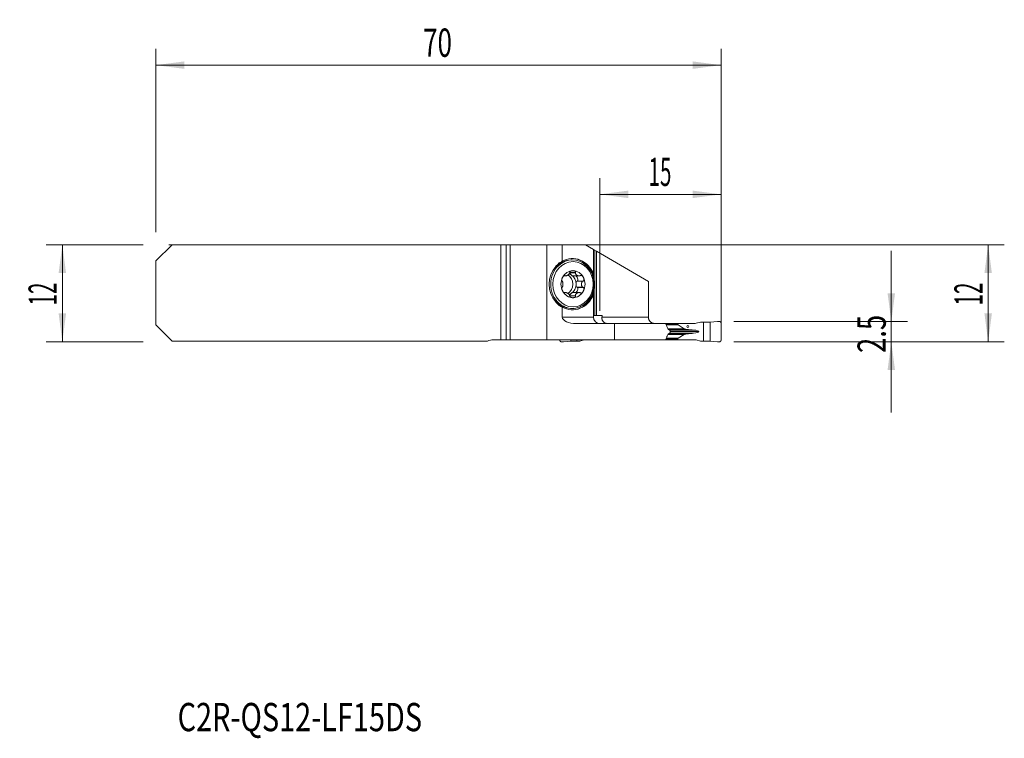
# Model space of a CAD drawing. Units: millimetres. Extents: x -60 to 62, y -55 to 34.
import ezdxf

# ---------------------------------------------------------------- set-up
doc = ezdxf.new("R2010")
doc.units = ezdxf.units.MM
for name, color, linetype in [('1', 4, 'Continuous'), ('2', 7, 'Continuous'), ('SK1', 4, 'Continuous'), ('SK2', 7, 'Continuous'), ('SK6', 5, 'Continuous')]:
    doc.layers.add(name, color=color, linetype=linetype)
doc.styles.add('iso_b_vert', font='simplex.shx')
doc.dimstyles.get("Standard").update_dxf_attribs({"dimtxt": 0.18, "dimasz": 0.18, "dimexe": 0.18, "dimexo": 0.0625, "dimgap": 0.09, "dimtad": 1, "dimzin": 0, "dimdsep": 52, "dimtxsty": 'Standard', "dimcen": 0.09, "dimadec": 0, "dimazin": 0, "dimtfac": 1, "dimtdec": 4, "dimtofl": 0, "dimtmove": 0, "dimatfit": 3, "dimfxl": 1, "dimtolj": 1, "dimtzin": 0, "dimarcsym": 0})

# ---------------------------------------------------------------- blocks, each defined once
blk = doc.blocks.new('_U0')
at = {"layer": '2', "lineweight": 13}
for p, q in [((-41.8125, 5.9625), (61.693148, 5.9625)), ((59.693148, -6.0375), (59.693148, 5.9625)), ((28.1875, -6.0375), (61.693148, -6.0375))]:
    blk.add_line(p, q, dxfattribs=at)
at = {"layer": '2', "lineweight": 18}
for points in [[(59.693148, 5.9625), (60.153931, 2.462502), (59.232364, 2.462498)], [(59.693148, -6.0375), (59.232364, -2.537502), (60.153931, -2.537498)]]:
    blk.add_solid(points, dxfattribs=at)
at = {"layer": '2', "lineweight": 18, "insert": (59.003514, -1.533033), "char_height": 3.5, "attachment_point": 7, "rotation": 90, "line_spacing_factor": 1.084337, "style": 'iso_b_vert'}
blk.add_mtext('\\W0.5321;12', dxfattribs=at)
blk = doc.blocks.new('_U1')
at = {"layer": '2', "lineweight": 13}
for p, q in [((47.693148, 5.2125), (47.693148, -14.7875)), ((28.1875, -3.5375), (49.693148, -3.5375)), ((28.1875, -6.0375), (49.693148, -6.0375))]:
    blk.add_line(p, q, dxfattribs=at)
at = {"layer": '2', "lineweight": 18}
for points in [[(47.693148, -3.5375), (47.232364, -0.037502), (48.153931, -0.037498)], [(47.693148, -6.0375), (48.153931, -9.537498), (47.232364, -9.537502)]]:
    blk.add_solid(points, dxfattribs=at)
at = {"layer": '2', "lineweight": 18, "insert": (47.003514, -7.429466), "char_height": 3.5, "attachment_point": 7, "rotation": 90, "line_spacing_factor": 1.084337, "style": 'iso_b_vert'}
blk.add_mtext('\\W0.7121;2.5', dxfattribs=at)
blk = doc.blocks.new('_U2')
at = {"layer": 'SK2', "lineweight": 13}
for p, q in [((-44.9875, 5.9625), (-57, 5.9625)), ((-55, 5.9625), (-55, -6.0375)), ((-44.9875, -6.0375), (-57, -6.0375))]:
    blk.add_line(p, q, dxfattribs=at)
at = {"layer": 'SK2', "lineweight": 18}
for points in [[(-55, 5.9625), (-54.539216, 2.462502), (-55.460784, 2.462498)], [(-55, -6.0375), (-55.460784, -2.537502), (-54.539216, -2.537498)]]:
    blk.add_solid(points, dxfattribs=at)
at = {"layer": 'SK2', "lineweight": 18, "insert": (-55.689634, -1.533033), "char_height": 3.5, "attachment_point": 7, "rotation": 90, "line_spacing_factor": 1.084337, "style": 'iso_b_vert'}
blk.add_mtext('\\W0.5321;12', dxfattribs=at)
blk = doc.blocks.new('_U3')
at = {"layer": '2', "lineweight": 13}
for p, q in [((11.6, -2.2), (11.6, 14.2125)), ((26.6, -4.45), (26.6, 14.2125)), ((11.6, 12.2125), (26.6, 12.2125))]:
    blk.add_line(p, q, dxfattribs=at)
at = {"layer": '2', "lineweight": 18}
for points in [[(11.6, 12.2125), (15.099998, 12.673284), (15.100002, 11.751716)], [(26.6, 12.2125), (23.100002, 11.751716), (23.099998, 12.673284)]]:
    blk.add_solid(points, dxfattribs=at)
at = {"layer": '2', "lineweight": 18, "insert": (17.632467, 13.245134), "char_height": 3.5, "attachment_point": 7, "line_spacing_factor": 1.084337, "style": 'iso_b_vert'}
blk.add_mtext('\\W0.5321;15', dxfattribs=at)
blk = doc.blocks.new('_U4')
at = {"layer": 'SK2', "lineweight": 13}
for p, q in [((-43.4, 7.55), (-43.4, 30.2125)), ((26.6, -4.45), (26.6, 30.2125)), ((-43.4, 28.2125), (26.6, 28.2125))]:
    blk.add_line(p, q, dxfattribs=at)
at = {"layer": 'SK2', "lineweight": 18}
for points in [[(-43.4, 28.2125), (-39.900002, 28.673284), (-39.899998, 27.751716)], [(26.6, 28.2125), (23.100002, 27.751716), (23.099998, 28.673284)]]:
    blk.add_solid(points, dxfattribs=at)
at = {"layer": 'SK2', "lineweight": 18, "insert": (-10.304966, 29.245134), "char_height": 3.5, "attachment_point": 7, "line_spacing_factor": 1.084337, "style": 'iso_b_vert'}
blk.add_mtext('\\W0.6740;70', dxfattribs=at)

msp = doc.modelspace()

# ---------------------------------------------------------------- linework, layer by layer
at = {"layer": '1', "lineweight": 18}
for p, q in [((0, -5.787), (0, 5.963)), ((0.469, 5.963), (0, 5.963)), ((5, 5.963), (0.469, 5.963)), ((6.931, 5.963), (5, 5.963)), ((5, 5.963), (5, -5.787)), ((6.931, 5.963), (9.8, 5.963)), ((6.931, 5.963), (6.931, 3.923)), ((9.8, 5.963), (10.8, 5.382)), ((10.8, 5.382), (10.986, 5.274)), ((10.8, 2.35), (10.8, 5.382)), ((10.986, 5.274), (11.173, 5.166)), ((10.986, -2.788), (10.986, 5.274)), ((11.173, 5.166), (17.606, 1.432)), ((11.173, 5.166), (11.173, -2.788)), ((8.171, 4.088), (7.989, 4.088)), ((8.559, 2.533), (7.87, 2.533)), ((7.101, 2.114), (7.351, 2.114)), ((7.271, 2.145), (7.137, 2.145)), ((8.327, 2.114), (9.024, 2.114)), ((8.763, 1.465), (8.778, 1.476)), ((9.503, 1.476), (8.778, 1.476)), ((10.8, 2.35), (10.8, 2.127)), ((17.606, -2.988), (17.606, 1.432)), ((7.35, 0.061), (7.101, 0.061)), ((7.271, 0.03), (7.136, 0.03)), ((9.024, 0.061), (8.327, 0.061)), ((8.778, 0.699), (8.763, 0.71)), ((9.503, 0.699), (8.778, 0.699)), ((10.8, 0.048), (10.8, -0.175)), ((8.559, -0.358), (7.87, -0.358)), ((10.8, -2.988), (10.8, -0.175)), ((6.931, -1.748), (6.931, -2.988)), ((7.989, -1.913), (8.171, -1.913)), ((10.8, -2.788), (10.986, -2.788)), ((10.986, -2.788), (11.173, -2.788)), ((11.173, -2.788), (11.871, -2.788)), ((24.047, -3.625), (23.512, -3.757)), ((24.428, -3.605), (24.087, -3.62)), ((25.235, -3.599), (24.428, -3.605)), ((24.428, -5.97), (24.428, -3.605)), ((26.156, -3.542), (25.235, -3.599)), ((25.235, -5.976), (25.235, -3.599)), ((13.413, -3.788), (8.694, -3.788)), ((19.713, -3.788), (13.413, -3.788)), ((13.413, -5.787), (13.413, -3.788)), ((19.713, -3.788), (19.8, -3.954)), ((21.249, -3.788), (19.713, -3.788)), ((20.312, -4.739), (20.312, -4.836)), ((21.249, -3.788), (23.262, -3.788)), ((21.249, -3.788), (21.249, -3.912)), ((21.289, -3.962), (22.049, -4.42)), ((23.154, -4.587), (23.199, -4.59)), ((26.6, -5.84), (26.6, -3.735)), ((0, -5.787), (0.469, -5.787)), ((5, -5.787), (0.469, -5.787)), ((13.413, -5.787), (5, -5.787)), ((6.627, -5.84), (6.627, -5.787)), ((7.992, -5.976), (7.071, -6.033)), ((7.992, -5.976), (7.992, -5.787)), ((8.75, -5.97), (7.992, -5.976)), ((8.75, -5.97), (8.75, -5.787)), ((9.083, -5.955), (8.75, -5.97)), ((9.646, -5.818), (9.122, -5.95)), ((19.713, -5.787), (13.413, -5.787)), ((19.8, -5.621), (19.713, -5.787)), ((19.713, -5.787), (21.249, -5.787)), ((21.249, -5.663), (21.249, -5.787)), ((23.262, -5.787), (21.249, -5.787)), ((22.049, -5.155), (21.289, -5.613)), ((23.199, -4.985), (23.154, -4.988)), ((23.512, -5.818), (24.047, -5.95)), ((24.087, -5.955), (24.428, -5.97)), ((24.428, -5.97), (25.235, -5.976)), ((25.235, -5.976), (26.156, -6.033))]:
    msp.add_line(p, q, dxfattribs=at)
at = {"layer": '1', "lineweight": 13}
for p, q in [((0.469, 5.963), (0.469, -5.787)), ((8.554, 2.513), (7.865, 2.513)), ((7.282, 2.136), (7.125, 2.136)), ((9.482, 1.465), (8.763, 1.465)), ((7.282, 0.039), (7.124, 0.039)), ((9.482, 0.71), (8.763, 0.71)), ((8.554, -0.338), (7.865, -0.338)), ((6.931, -2.988), (10.8, -2.988)), ((11.845, -2.988), (17.606, -2.988)), ((19.778, -3.912), (21.249, -3.912)), ((21.289, -3.962), (19.804, -3.962)), ((20.004, -4.42), (22.049, -4.42)), ((20.055, -4.536), (22.561, -4.536)), ((20.184, -4.587), (23.154, -4.587)), ((20.193, -4.59), (23.199, -4.59)), ((23.856, -4.787), (20.312, -4.787)), ((21.249, -5.663), (19.778, -5.663)), ((19.804, -5.613), (21.289, -5.613)), ((20.004, -5.155), (22.049, -5.155)), ((20.055, -5.039), (22.561, -5.039)), ((20.184, -4.988), (23.154, -4.988)), ((23.199, -4.985), (20.193, -4.985))]:
    msp.add_line(p, q, dxfattribs=at)
at = {"layer": '1', "lineweight": 18}
msp.add_arc((11.6, -2.988), 0.8, 180, 270, dxfattribs=at)
for centre, major_axis, ratio, start_param, end_param in [((7.989, 1.087), (0, -3), 0.891007, 3.1415926, -1.5707965), ((9.87, 1.087), (4.538, 0), 0.851581, 2.3891137, 2.6406533), ((8.171, 1.087), (0, -3), 0.891007, 2.4625179, -2.462125), ((8.535, 1.087), (-3.563, 0), 0.891007, -1.1041165, -0.9824234), ((8.204, 1.087), (0, -3.175), 0.891007, 1.979592, -2.6749128), ((8.127, 1.087), (0, 3.175), 0.891007, -1.2372337, -0.0136494), ((8.262, 1.087), (0, -1.676), 0.891007, 3.1415927, -2.0943951), ((8.151, 2.372), (0.297, -0.208), 0.514259, -2.7823977, -1.5005342), ((8.262, 1.087), (0, -1.676), 0.891007, 2.0943951, 3.1415927), ((8.262, 1.087), (0, -1.676), 0.891007, -2.0943951, -1.0471976), ((7.104, 1.087), (0, 1.29), 0.891007, -2.6709425, -0.4629918), ((7.49, 1.087), (0, 1.29), 0.891007, -0.5235988, -0.2217111), ((7.49, 1.087), (0, 1.29), 0.891007, -1.5707963, -0.5235988), ((8.151, 2.372), (0.297, -0.208), 0.514259, -1.5005342, -0.5795357), ((8.812, 1.087), (0, 0.394), 0.436347, 0.2889329, 1.5707963), ((8.635, 1.829), (0.167, -0.346), 0.458817, -0.1375519, 2.2843605), ((8.262, 1.087), (0, -1.676), 0.891007, 1.0471976, 2.0943951), ((7.989, 1.087), (0, -3), 0.891007, -1.5707962, 0), ((8.262, 1.087), (0, -1.676), 0.891007, -1.0471976, 0), ((7.49, 1.087), (0, -1.29), 0.891007, 0.5235988, 1.5707963), ((8.151, -0.197), (0.297, 0.208), 0.514259, 0.6220581, 1.5005342), ((8.127, 1.087), (0, 3.175), 0.891007, -3.1279433, -1.904359), ((8.262, 1.087), (0, -1.676), 0.891007, 0, 1.0471976), ((8.812, 1.087), (0, 0.394), 0.436347, 1.5707963, 2.8526598), ((8.635, 0.346), (0.167, 0.346), 0.458817, -2.2843605, 0.1375519), ((9.87, 1.087), (4.538, 0), 0.851581, -2.6406533, -2.3891137), ((8.204, 1.087), (0, -3.175), 0.891007, -0.4666799, 1.1620007), ((7.49, 1.087), (0, -1.29), 0.891007, 0.2217111, 0.5235988), ((8.151, -0.197), (0.297, 0.208), 0.514259, 1.5005342, 2.7823977), ((8.171, 1.087), (0, -3), 0.891007, -0.6777003, 0), ((8.535, 1.087), (-3.563, 0), 0.891007, 0.9824234, 1.1041165), ((8.171, 1.087), (0, -3), 0.891007, 0, 0.6723008), ((8.694, -2.988), (1.762, 0), 0.45399, 3.1415927, -1.5707963), ((26.598, -16.931), (0.942, 45.24), 0.348585, 1.2601065, 1.264757), ((21.962, -3.912), (0.713, 0), 0.210503, 3.1415927, -2.8056168), ((22.946, -4.354), (0.95, 0), 0.210503, -2.8056168, -1.9871783), ((26.404, -2.707), (9.501, 0), 0.210503, -1.9871783, -1.9198622), ((22.858, -4.787), (0.998, 0), 0.210503, 0, 1.2217305), ((22.858, -4.787), (0.998, 0), 0.210503, -1.2217305, 0), ((23.262, -2.988), (0.919, 0), 0.87078, -1.5707963, -1.2951526), ((9.891, -6.588), (0.898, 0), 0.890398, 1.5707963, 1.8464401), ((21.962, -5.663), (0.713, 0), 0.210503, 2.8056168, 3.1415927), ((22.946, -5.221), (0.95, 0), 0.210503, 1.9871783, 2.8056168), ((26.404, -6.868), (9.501, 0), 0.210503, 1.9198622, 1.9871783), ((23.262, -6.588), (0.919, 0), 0.87078, 1.2951526, 1.5707963)]:
    msp.add_ellipse(centre, major_axis=major_axis, ratio=ratio, start_param=start_param, end_param=end_param, dxfattribs=at)
at = {"layer": '1', "lineweight": 13}
msp.add_ellipse((8.262, 1.087), major_axis=(0, 2.8), ratio=0.891007, dxfattribs=at)
for start_param, end_param in [(-2.462125, -1.5707962), (-1.5707962, -0.6777003)]:
    msp.add_ellipse((8.171, 1.087), major_axis=(0, -3), ratio=0.891007, start_param=start_param, end_param=end_param, dxfattribs=at)
at = {"layer": '1', "lineweight": 18}
msp.add_ellipse((22.475, -4.138), major_axis=(0, 0.128), ratio=0.987688, dxfattribs=at)
for points, knots in [([(7.865, 2.513), (7.86, 2.497), (7.854, 2.482), (7.842, 2.458), (7.837, 2.451), (7.828, 2.435), (7.823, 2.428), (7.808, 2.406), (7.797, 2.391), (7.773, 2.364), (7.761, 2.35), (7.736, 2.324), (7.722, 2.312), (7.696, 2.288), (7.682, 2.276), (7.655, 2.254), (7.641, 2.244), (7.613, 2.223), (7.599, 2.214), (7.571, 2.196), (7.557, 2.187), (7.529, 2.171), (7.515, 2.164), (7.474, 2.144), (7.447, 2.133), (7.414, 2.123), (7.408, 2.122), (7.395, 2.119), (7.388, 2.117), (7.369, 2.114), (7.357, 2.113), (7.339, 2.114), (7.333, 2.114), (7.322, 2.116), (7.316, 2.118), (7.3, 2.123), (7.29, 2.128), (7.282, 2.136)], [0, 0, 0, 0, 0.0625, 0.0625, 0.09375, 0.09375, 0.125, 0.125, 0.1875, 0.1875, 0.25, 0.25, 0.3125, 0.3125, 0.375, 0.375, 0.4375, 0.4375, 0.5, 0.5, 0.5625, 0.5625, 0.625, 0.625, 0.75, 0.75, 0.78125, 0.78125, 0.8125, 0.8125, 0.875, 0.875, 0.90625, 0.90625, 0.9375, 0.9375, 1, 1, 1, 1]), ([(8.262, 2.764), (8.242, 2.764), (8.222, 2.763), (8.182, 2.759), (8.162, 2.757), (8.122, 2.749), (8.102, 2.744), (8.063, 2.732), (8.043, 2.725), (8.014, 2.712), (8.004, 2.707), (7.985, 2.697), (7.976, 2.692), (7.958, 2.68), (7.949, 2.673), (7.932, 2.659), (7.924, 2.652), (7.909, 2.636), (7.902, 2.627), (7.892, 2.614), (7.889, 2.609), (7.884, 2.6), (7.882, 2.595), (7.876, 2.58), (7.873, 2.571), (7.87, 2.552), (7.869, 2.542), (7.87, 2.533)], [0, 0, 0, 0, 0.125, 0.125, 0.25, 0.25, 0.375, 0.375, 0.5, 0.5, 0.5625, 0.5625, 0.625, 0.625, 0.6875, 0.6875, 0.75, 0.75, 0.8125, 0.8125, 0.84375, 0.84375, 0.875, 0.875, 0.9375, 0.9375, 1, 1, 1, 1]), ([(8.262, 2.764), (8.301, 2.764), (8.34, 2.76), (8.397, 2.749), (8.415, 2.744), (8.451, 2.732), (8.469, 2.725), (8.494, 2.712), (8.502, 2.707), (8.517, 2.697), (8.525, 2.692), (8.539, 2.68), (8.545, 2.673), (8.557, 2.66), (8.562, 2.652), (8.568, 2.64), (8.57, 2.636), (8.574, 2.627), (8.577, 2.619), (8.578, 2.609), (8.579, 2.6), (8.579, 2.595), (8.578, 2.581), (8.576, 2.571), (8.57, 2.552), (8.565, 2.542), (8.559, 2.533)], [0, 0, 0, 0, 0.25, 0.25, 0.375, 0.375, 0.5, 0.5, 0.5625, 0.5625, 0.625, 0.625, 0.6875, 0.6875, 0.75, 0.75, 0.78125, 0.78125, 0.8125, 0.84375, 0.84375, 0.875, 0.875, 0.9375, 0.9375, 1, 1, 1, 1]), ([(9.137, 2.136), (9.129, 2.132), (9.121, 2.128), (9.103, 2.123), (9.094, 2.121), (9.068, 2.116), (9.05, 2.114), (9.022, 2.114), (9.013, 2.114), (8.995, 2.115), (8.986, 2.115), (8.96, 2.118), (8.942, 2.121), (8.908, 2.129), (8.89, 2.134), (8.857, 2.144), (8.841, 2.151), (8.794, 2.171), (8.764, 2.186), (8.708, 2.223), (8.682, 2.243), (8.647, 2.276), (8.636, 2.288), (8.616, 2.312), (8.606, 2.324), (8.589, 2.35), (8.581, 2.364), (8.568, 2.391), (8.563, 2.406), (8.556, 2.428), (8.555, 2.435), (8.552, 2.451), (8.551, 2.458), (8.55, 2.482), (8.551, 2.497), (8.554, 2.513)], [0, 0, 0, 0, 0.03125, 0.03125, 0.0625, 0.0625, 0.125, 0.125, 0.15625, 0.15625, 0.1875, 0.1875, 0.25, 0.25, 0.3125, 0.3125, 0.375, 0.375, 0.5, 0.5, 0.625, 0.625, 0.6875, 0.6875, 0.75, 0.75, 0.8125, 0.8125, 0.875, 0.875, 0.90625, 0.90625, 0.9375, 0.9375, 1, 1, 1, 1]), ([(9.858, -1.252), (9.951, -1.168), (10.129, -0.988), (10.361, -0.677), (10.555, -0.331), (10.705, 0.04), (10.809, 0.431), (10.864, 0.834), (10.87, 1.243), (10.827, 1.648), (10.734, 2.043), (10.594, 2.421), (10.41, 2.775), (10.182, 3.094), (9.999, 3.307), (9.886, 3.399), (9.871, 3.411)], [0, 0, 0, 0, 0.0741587, 0.1500746, 0.2260965, 0.3022061, 0.3783842, 0.4546142, 0.5308822, 0.6071769, 0.6834847, 0.7597927, 0.8360847, 0.9123397, 0.9885316, 1, 1, 1, 1]), ([(6.968, 1.926), (6.948, 1.887), (6.931, 1.847), (6.909, 1.785), (6.902, 1.764), (6.891, 1.721), (6.886, 1.699), (6.881, 1.667), (6.879, 1.656), (6.876, 1.634), (6.876, 1.623), (6.875, 1.601), (6.875, 1.591), (6.875, 1.57), (6.876, 1.56), (6.879, 1.545), (6.88, 1.54), (6.882, 1.531), (6.884, 1.522), (6.887, 1.514), (6.891, 1.506), (6.893, 1.503), (6.899, 1.493), (6.904, 1.488), (6.915, 1.48), (6.921, 1.477), (6.927, 1.476)], [0, 0, 0, 0, 0.25, 0.25, 0.375, 0.375, 0.5, 0.5, 0.5625, 0.5625, 0.625, 0.625, 0.6875, 0.6875, 0.75, 0.75, 0.78125, 0.78125, 0.8125, 0.84375, 0.84375, 0.875, 0.875, 0.9375, 0.9375, 1, 1, 1, 1]), ([(6.937, 0.71), (6.945, 0.718), (6.952, 0.729), (6.961, 0.747), (6.964, 0.753), (6.97, 0.767), (6.972, 0.774), (6.979, 0.795), (6.983, 0.81), (6.991, 0.842), (6.994, 0.858), (6.999, 0.892), (7.001, 0.909), (7.005, 0.944), (7.006, 0.962), (7.009, 0.997), (7.009, 1.015), (7.011, 1.051), (7.011, 1.069), (7.011, 1.124), (7.01, 1.16), (7.006, 1.213), (7.005, 1.231), (7.001, 1.266), (6.999, 1.283), (6.994, 1.317), (6.991, 1.333), (6.983, 1.365), (6.979, 1.38), (6.972, 1.402), (6.97, 1.408), (6.964, 1.422), (6.961, 1.428), (6.952, 1.446), (6.945, 1.457), (6.937, 1.465)], [0, 0, 0, 0, 0.0625, 0.0625, 0.09375, 0.09375, 0.125, 0.125, 0.1875, 0.1875, 0.25, 0.25, 0.3125, 0.3125, 0.375, 0.375, 0.4375, 0.4375, 0.5, 0.5, 0.625, 0.625, 0.6875, 0.6875, 0.75, 0.75, 0.8125, 0.8125, 0.875, 0.875, 0.90625, 0.90625, 0.9375, 0.9375, 1, 1, 1, 1]), ([(6.968, 1.926), (6.978, 1.945), (6.988, 1.964), (7.01, 2), (7.022, 2.018), (7.046, 2.052), (7.059, 2.068), (7.085, 2.099), (7.099, 2.113), (7.12, 2.133), (7.128, 2.139), (7.142, 2.151), (7.15, 2.156), (7.165, 2.166), (7.173, 2.17), (7.188, 2.177), (7.195, 2.18), (7.211, 2.183), (7.218, 2.184), (7.229, 2.184), (7.232, 2.183), (7.239, 2.181), (7.242, 2.18), (7.251, 2.175), (7.256, 2.171), (7.265, 2.16), (7.268, 2.153), (7.271, 2.145)], [0, 0, 0, 0, 0.125, 0.125, 0.25, 0.25, 0.375, 0.375, 0.5, 0.5, 0.5625, 0.5625, 0.625, 0.625, 0.6875, 0.6875, 0.75, 0.75, 0.8125, 0.8125, 0.84375, 0.84375, 0.875, 0.875, 0.9375, 0.9375, 1, 1, 1, 1]), ([(9.555, 1.926), (9.536, 1.964), (9.513, 2.001), (9.473, 2.052), (9.459, 2.068), (9.429, 2.099), (9.413, 2.113), (9.388, 2.133), (9.379, 2.139), (9.361, 2.151), (9.351, 2.156), (9.332, 2.166), (9.322, 2.17), (9.302, 2.177), (9.291, 2.18), (9.275, 2.182), (9.269, 2.183), (9.258, 2.184), (9.247, 2.184), (9.236, 2.183), (9.225, 2.181), (9.22, 2.18), (9.204, 2.175), (9.194, 2.171), (9.175, 2.16), (9.166, 2.153), (9.158, 2.145)], [0, 0, 0, 0, 0.25, 0.25, 0.375, 0.375, 0.5, 0.5, 0.5625, 0.5625, 0.625, 0.625, 0.6875, 0.6875, 0.75, 0.75, 0.78125, 0.78125, 0.8125, 0.84375, 0.84375, 0.875, 0.875, 0.9375, 0.9375, 1, 1, 1, 1]), ([(9.482, 1.465), (9.466, 1.457), (9.452, 1.446), (9.432, 1.428), (9.425, 1.422), (9.413, 1.408), (9.407, 1.401), (9.391, 1.38), (9.381, 1.365), (9.364, 1.333), (9.356, 1.317), (9.343, 1.283), (9.337, 1.266), (9.327, 1.231), (9.323, 1.213), (9.317, 1.178), (9.314, 1.16), (9.311, 1.124), (9.31, 1.106), (9.31, 1.051), (9.313, 1.015), (9.323, 0.962), (9.327, 0.944), (9.337, 0.909), (9.343, 0.892), (9.356, 0.858), (9.364, 0.842), (9.381, 0.81), (9.391, 0.795), (9.407, 0.773), (9.413, 0.767), (9.425, 0.753), (9.432, 0.747), (9.452, 0.729), (9.466, 0.718), (9.482, 0.71)], [0, 0, 0, 0, 0.0625, 0.0625, 0.09375, 0.09375, 0.125, 0.125, 0.1875, 0.1875, 0.25, 0.25, 0.3125, 0.3125, 0.375, 0.375, 0.4375, 0.4375, 0.5, 0.5, 0.625, 0.625, 0.6875, 0.6875, 0.75, 0.75, 0.8125, 0.8125, 0.875, 0.875, 0.90625, 0.90625, 0.9375, 0.9375, 1, 1, 1, 1]), ([(9.555, 1.926), (9.565, 1.907), (9.574, 1.887), (9.591, 1.847), (9.598, 1.826), (9.61, 1.785), (9.615, 1.764), (9.623, 1.721), (9.626, 1.699), (9.627, 1.666), (9.627, 1.656), (9.626, 1.634), (9.625, 1.623), (9.622, 1.601), (9.62, 1.591), (9.614, 1.57), (9.61, 1.56), (9.6, 1.54), (9.594, 1.531), (9.584, 1.518), (9.58, 1.514), (9.572, 1.506), (9.568, 1.502), (9.555, 1.493), (9.545, 1.487), (9.524, 1.48), (9.514, 1.477), (9.503, 1.476)], [0, 0, 0, 0, 0.125, 0.125, 0.25, 0.25, 0.375, 0.375, 0.5, 0.5, 0.5625, 0.5625, 0.625, 0.625, 0.6875, 0.6875, 0.75, 0.75, 0.8125, 0.8125, 0.84375, 0.84375, 0.875, 0.875, 0.9375, 0.9375, 1, 1, 1, 1]), ([(10.8, 2.127), (10.8, 2.044), (10.8, 1.959), (10.8, 1.825), (10.8, 1.776), (10.8, 1.728)], [0, 0, 0, 0, 0.6405131, 0.6405131, 1, 1, 1, 1]), ([(6.968, 0.249), (6.958, 0.268), (6.949, 0.288), (6.932, 0.328), (6.924, 0.349), (6.909, 0.39), (6.902, 0.411), (6.891, 0.454), (6.886, 0.476), (6.88, 0.509), (6.879, 0.519), (6.876, 0.541), (6.876, 0.552), (6.875, 0.574), (6.875, 0.584), (6.875, 0.605), (6.876, 0.615), (6.879, 0.635), (6.882, 0.644), (6.886, 0.657), (6.888, 0.661), (6.891, 0.669), (6.893, 0.673), (6.899, 0.682), (6.904, 0.688), (6.915, 0.695), (6.921, 0.698), (6.927, 0.699)], [0, 0, 0, 0, 0.125, 0.125, 0.25, 0.25, 0.375, 0.375, 0.5, 0.5, 0.5625, 0.5625, 0.625, 0.625, 0.6875, 0.6875, 0.75, 0.75, 0.8125, 0.8125, 0.84375, 0.84375, 0.875, 0.875, 0.9375, 0.9375, 1, 1, 1, 1]), ([(6.968, 0.249), (6.988, 0.211), (7.01, 0.174), (7.046, 0.123), (7.059, 0.107), (7.085, 0.076), (7.099, 0.062), (7.12, 0.042), (7.128, 0.036), (7.142, 0.024), (7.15, 0.019), (7.165, 0.009), (7.172, 0.005), (7.188, -0.002), (7.195, -0.005), (7.206, -0.007), (7.21, -0.008), (7.218, -0.009), (7.225, -0.009), (7.232, -0.008), (7.238, -0.006), (7.241, -0.005), (7.25, 0), (7.256, 0.004), (7.265, 0.015), (7.268, 0.022), (7.271, 0.03)], [0, 0, 0, 0, 0.25, 0.25, 0.375, 0.375, 0.5, 0.5, 0.5625, 0.5625, 0.625, 0.625, 0.6875, 0.6875, 0.75, 0.75, 0.78125, 0.78125, 0.8125, 0.84375, 0.84375, 0.875, 0.875, 0.9375, 0.9375, 1, 1, 1, 1]), ([(7.865, -0.338), (7.86, -0.322), (7.854, -0.307), (7.842, -0.283), (7.838, -0.276), (7.828, -0.26), (7.823, -0.253), (7.808, -0.231), (7.797, -0.216), (7.773, -0.189), (7.761, -0.175), (7.736, -0.149), (7.723, -0.137), (7.696, -0.113), (7.683, -0.101), (7.655, -0.079), (7.641, -0.069), (7.614, -0.049), (7.6, -0.039), (7.558, -0.012), (7.53, 0.004), (7.488, 0.024), (7.475, 0.031), (7.447, 0.041), (7.434, 0.046), (7.408, 0.054), (7.395, 0.057), (7.369, 0.061), (7.357, 0.062), (7.339, 0.061), (7.333, 0.061), (7.322, 0.059), (7.316, 0.057), (7.3, 0.052), (7.29, 0.047), (7.282, 0.039)], [0, 0, 0, 0, 0.0625, 0.0625, 0.09375, 0.09375, 0.125, 0.125, 0.1875, 0.1875, 0.25, 0.25, 0.3125, 0.3125, 0.375, 0.375, 0.4375, 0.4375, 0.5, 0.5, 0.625, 0.625, 0.6875, 0.6875, 0.75, 0.75, 0.8125, 0.8125, 0.875, 0.875, 0.90625, 0.90625, 0.9375, 0.9375, 1, 1, 1, 1]), ([(9.137, 0.039), (9.121, 0.047), (9.104, 0.052), (9.077, 0.057), (9.068, 0.059), (9.05, 0.061), (9.041, 0.061), (9.014, 0.062), (8.996, 0.061), (8.96, 0.057), (8.942, 0.054), (8.908, 0.046), (8.891, 0.041), (8.857, 0.031), (8.841, 0.024), (8.809, 0.011), (8.794, 0.004), (8.764, -0.012), (8.749, -0.021), (8.707, -0.048), (8.682, -0.068), (8.647, -0.101), (8.636, -0.113), (8.616, -0.137), (8.606, -0.149), (8.589, -0.175), (8.581, -0.189), (8.568, -0.216), (8.563, -0.231), (8.556, -0.253), (8.555, -0.26), (8.552, -0.276), (8.551, -0.283), (8.55, -0.307), (8.551, -0.322), (8.554, -0.338)], [0, 0, 0, 0, 0.0625, 0.0625, 0.09375, 0.09375, 0.125, 0.125, 0.1875, 0.1875, 0.25, 0.25, 0.3125, 0.3125, 0.375, 0.375, 0.4375, 0.4375, 0.5, 0.5, 0.625, 0.625, 0.6875, 0.6875, 0.75, 0.75, 0.8125, 0.8125, 0.875, 0.875, 0.90625, 0.90625, 0.9375, 0.9375, 1, 1, 1, 1]), ([(9.555, 0.249), (9.545, 0.23), (9.535, 0.211), (9.512, 0.175), (9.499, 0.157), (9.473, 0.123), (9.459, 0.107), (9.429, 0.076), (9.413, 0.062), (9.387, 0.042), (9.379, 0.036), (9.36, 0.024), (9.351, 0.019), (9.332, 0.009), (9.322, 0.005), (9.301, -0.002), (9.291, -0.005), (9.269, -0.008), (9.258, -0.009), (9.241, -0.009), (9.236, -0.008), (9.225, -0.006), (9.219, -0.005), (9.204, 0), (9.193, 0.004), (9.174, 0.015), (9.166, 0.022), (9.158, 0.03)], [0, 0, 0, 0, 0.125, 0.125, 0.25, 0.25, 0.375, 0.375, 0.5, 0.5, 0.5625, 0.5625, 0.625, 0.625, 0.6875, 0.6875, 0.75, 0.75, 0.8125, 0.8125, 0.84375, 0.84375, 0.875, 0.875, 0.9375, 0.9375, 1, 1, 1, 1]), ([(9.555, 0.249), (9.575, 0.288), (9.592, 0.328), (9.61, 0.39), (9.615, 0.411), (9.623, 0.454), (9.626, 0.476), (9.627, 0.508), (9.627, 0.519), (9.626, 0.541), (9.625, 0.552), (9.622, 0.574), (9.62, 0.584), (9.614, 0.605), (9.61, 0.615), (9.603, 0.63), (9.6, 0.635), (9.594, 0.644), (9.588, 0.653), (9.58, 0.661), (9.572, 0.669), (9.568, 0.672), (9.555, 0.682), (9.545, 0.687), (9.524, 0.695), (9.514, 0.698), (9.503, 0.699)], [0, 0, 0, 0, 0.25, 0.25, 0.375, 0.375, 0.5, 0.5, 0.5625, 0.5625, 0.625, 0.625, 0.6875, 0.6875, 0.75, 0.75, 0.78125, 0.78125, 0.8125, 0.84375, 0.84375, 0.875, 0.875, 0.9375, 0.9375, 1, 1, 1, 1]), ([(8.262, -0.589), (8.242, -0.589), (8.222, -0.588), (8.182, -0.584), (8.162, -0.582), (8.122, -0.574), (8.102, -0.569), (8.063, -0.557), (8.043, -0.55), (8.014, -0.537), (8.004, -0.532), (7.985, -0.522), (7.976, -0.517), (7.958, -0.505), (7.949, -0.498), (7.932, -0.484), (7.924, -0.477), (7.909, -0.461), (7.902, -0.452), (7.892, -0.439), (7.889, -0.434), (7.884, -0.425), (7.882, -0.42), (7.876, -0.405), (7.873, -0.396), (7.87, -0.377), (7.869, -0.367), (7.87, -0.358)], [0, 0, 0, 0, 0.125, 0.125, 0.25, 0.25, 0.375, 0.375, 0.5, 0.5, 0.5625, 0.5625, 0.625, 0.625, 0.6875, 0.6875, 0.75, 0.75, 0.8125, 0.8125, 0.84375, 0.84375, 0.875, 0.875, 0.9375, 0.9375, 1, 1, 1, 1]), ([(8.262, -0.589), (8.301, -0.589), (8.34, -0.585), (8.397, -0.574), (8.415, -0.569), (8.451, -0.557), (8.469, -0.55), (8.494, -0.537), (8.502, -0.532), (8.517, -0.522), (8.525, -0.517), (8.539, -0.505), (8.545, -0.498), (8.557, -0.485), (8.562, -0.477), (8.568, -0.465), (8.57, -0.461), (8.574, -0.452), (8.577, -0.444), (8.578, -0.434), (8.579, -0.425), (8.579, -0.42), (8.578, -0.406), (8.576, -0.396), (8.57, -0.377), (8.565, -0.367), (8.559, -0.358)], [0, 0, 0, 0, 0.25, 0.25, 0.375, 0.375, 0.5, 0.5, 0.5625, 0.5625, 0.625, 0.625, 0.6875, 0.6875, 0.75, 0.75, 0.78125, 0.78125, 0.8125, 0.84375, 0.84375, 0.875, 0.875, 0.9375, 0.9375, 1, 1, 1, 1]), ([(12.579, -3.788), (12.526, -3.788), (12.474, -3.783), (12.396, -3.768), (12.37, -3.762), (12.319, -3.747), (12.294, -3.738), (12.221, -3.708), (12.175, -3.683), (12.121, -3.646), (12.111, -3.638), (12.09, -3.622), (12.06, -3.597), (12.014, -3.552), (11.982, -3.513), (11.952, -3.471), (11.938, -3.45), (11.901, -3.383), (11.881, -3.336), (11.86, -3.263), (11.854, -3.239), (11.845, -3.189), (11.842, -3.164), (11.836, -3.089), (11.838, -3.038), (11.845, -2.988)], [0, 0, 0, 0, 0.125, 0.125, 0.1875, 0.1875, 0.25, 0.25, 0.375, 0.375, 0.40625, 0.40625, 0.4375, 0.5, 0.5625, 0.5625, 0.625, 0.625, 0.75, 0.75, 0.8125, 0.8125, 0.875, 0.875, 1, 1, 1, 1]), ([(18.406, -3.788), (18.4, -3.788), (18.394, -3.787), (18.381, -3.787), (18.363, -3.787), (18.344, -3.785), (18.308, -3.782), (18.259, -3.775), (18.199, -3.761), (18.163, -3.75), (18.139, -3.742), (18.127, -3.738), (18.069, -3.715), (18.024, -3.692), (17.959, -3.652), (17.938, -3.637), (17.897, -3.605), (17.877, -3.589), (17.82, -3.535), (17.786, -3.496), (17.747, -3.441), (17.739, -3.43), (17.724, -3.407), (17.717, -3.395), (17.697, -3.36), (17.673, -3.312), (17.653, -3.26), (17.636, -3.207), (17.629, -3.181), (17.612, -3.099), (17.606, -3.044), (17.606, -2.988)], [0, 0, 0, 0, 0.015625, 0.015625, 0.03125, 0.0625, 0.0625, 0.125, 0.1875, 0.21875, 0.21875, 0.25, 0.25, 0.375, 0.375, 0.4375, 0.4375, 0.5, 0.5, 0.625, 0.625, 0.65625, 0.65625, 0.6875, 0.6875, 0.75, 0.8125, 0.8125, 0.875, 0.875, 1, 1, 1, 1]), ([(19.8, -3.954), (19.825, -4.001), (19.848, -4.048), (19.893, -4.144), (19.914, -4.192), (19.977, -4.339), (20.017, -4.438), (20.056, -4.538)], [0, 0, 0, 0, 0.25, 0.25, 0.5, 0.5, 1, 1, 1, 1]), ([(20.218, -4.6), (20.231, -4.605), (20.243, -4.611), (20.26, -4.625), (20.265, -4.629), (20.275, -4.64), (20.28, -4.645), (20.289, -4.658), (20.293, -4.664), (20.299, -4.678), (20.302, -4.685), (20.307, -4.7), (20.309, -4.707), (20.311, -4.723), (20.312, -4.731), (20.312, -4.739)], [0, 0, 0, 0, 0.25, 0.25, 0.375, 0.375, 0.5, 0.5, 0.625, 0.625, 0.75, 0.75, 0.875, 0.875, 1, 1, 1, 1]), ([(20.312, -4.836), (20.312, -4.844), (20.311, -4.852), (20.309, -4.868), (20.307, -4.876), (20.302, -4.89), (20.299, -4.897), (20.292, -4.911), (20.288, -4.918), (20.28, -4.93), (20.275, -4.935), (20.265, -4.946), (20.26, -4.951), (20.243, -4.964), (20.231, -4.97), (20.218, -4.975)], [0, 0, 0, 0, 0.125, 0.125, 0.25, 0.25, 0.375, 0.375, 0.5, 0.5, 0.625, 0.625, 0.75, 0.75, 1, 1, 1, 1]), ([(19.8, -5.621), (19.825, -5.574), (19.848, -5.527), (19.893, -5.431), (19.915, -5.382), (19.977, -5.236), (20.017, -5.137), (20.056, -5.038)], [0, 0, 0, 0, 0.25, 0.25, 0.5, 0.5, 1, 1, 1, 1])]:
    msp.add_open_spline(points, degree=3, knots=knots, dxfattribs=at)
for points in [[(7.87, 2.533), (7.868, 2.527), (7.867, 2.52), (7.865, 2.513)], [(8.554, 2.513), (8.556, 2.52), (8.558, 2.527), (8.559, 2.533)], [(6.937, 1.465), (6.934, 1.469), (6.93, 1.472), (6.927, 1.476)], [(7.271, 2.145), (7.275, 2.142), (7.278, 2.139), (7.282, 2.136)], [(9.137, 2.136), (9.144, 2.139), (9.151, 2.142), (9.158, 2.145)], [(9.503, 1.476), (9.496, 1.472), (9.489, 1.469), (9.482, 1.465)], [(6.927, 0.699), (6.93, 0.703), (6.934, 0.706), (6.937, 0.71)], [(7.282, 0.039), (7.278, 0.036), (7.275, 0.033), (7.271, 0.03)], [(9.158, 0.03), (9.151, 0.033), (9.144, 0.036), (9.137, 0.039)], [(9.482, 0.71), (9.489, 0.706), (9.496, 0.703), (9.503, 0.699)], [(10.8, 0.424), (10.8, 0.297), (10.8, 0.172), (10.8, 0.048)], [(7.87, -0.358), (7.868, -0.352), (7.867, -0.345), (7.865, -0.338)], [(8.554, -0.338), (8.556, -0.345), (8.558, -0.352), (8.559, -0.358)], [(24.087, -3.62), (24.074, -3.62), (24.061, -3.622), (24.047, -3.625)], [(20.218, -4.6), (20.164, -4.578), (20.11, -4.557), (20.056, -4.538)], [(9.122, -5.95), (9.11, -5.953), (9.096, -5.955), (9.083, -5.955)], [(20.218, -4.975), (20.164, -4.997), (20.11, -5.018), (20.056, -5.038)], [(24.047, -5.95), (24.061, -5.953), (24.074, -5.955), (24.087, -5.955)]]:
    msp.add_open_spline(points, degree=3, dxfattribs=at)
for points, weights in [([(26.4, -3.535), (26.278, -3.535), (26.156, -3.542)], [1.03186391736, 1.03138264657, 1.03186391736]), ([(26.6, -3.735), (26.6, -3.535), (26.4, -3.535)], [1.03186391736, 0.729637973227, 1.03186391736]), ([(6.827, -6.04), (6.627, -6.04), (6.627, -5.84)], [1.03186391736, 0.729637973227, 1.03186391736]), ([(7.071, -6.033), (6.949, -6.04), (6.827, -6.04)], [1.03186391736, 1.03138264657, 1.03186391736]), ([(26.156, -6.033), (26.278, -6.04), (26.4, -6.04)], [1.03186391736, 1.03138264657, 1.03186391736]), ([(26.4, -6.04), (26.6, -6.04), (26.6, -5.84)], [1.03186391736, 0.729637973227, 1.03186391736])]:
    msp.add_rational_spline(points, weights, degree=2, dxfattribs=at)
at = {"layer": 'SK1', "lineweight": 18}
for p, q in [((-43.4, 3.962), (-41.4, 5.963)), ((-0.663, 5.963), (-41.4, 5.963)), ((0, 5.963), (-0.663, 5.963)), ((0, -5.787), (0, 5.963)), ((-43.4, -3.962), (-43.4, 3.962)), ((-43.4, -3.962), (-41.4, -5.963)), ((-2.328, -5.963), (-41.4, -5.963)), ((-1.6, -5.787), (-0.663, -5.787)), ((-0.663, -5.787), (0, -5.787))]:
    msp.add_line(p, q, dxfattribs=at)
at = {"layer": 'SK1', "lineweight": 13}
msp.add_line((-0.663, -5.787), (-0.663, 5.963), dxfattribs=at)
at = {"layer": 'SK1', "lineweight": 18}
msp.add_arc((-1.6, -7.388), 1.6, 90, 117.04811, dxfattribs=at)

# ---------------------------------------------------------------- texts
at = {"layer": 'SK6', "lineweight": 18, "insert": (-40.718, -54.262), "char_height": 3.5, "attachment_point": 7, "line_spacing_factor": 1.084337, "style": 'iso_b_vert'}
msp.add_mtext('\\W0.7497;C2R-QS12-LF15DS', dxfattribs=at)

# ---------------------------------------------------------------- dimensions: what is measured, and where the dimension line sits
at = {"layer": '2', "lineweight": 18}
dim = msp.add_linear_dim(base=(26.6, 12.213), p1=(11.6, -3.788), p2=(26.6, -6.037), dimstyle='Standard', override={"dimtxt": 3.5, "dimasz": 3.5, "dimexe": 2, "dimexo": 1.5875, "dimgap": 1.75, "dimtad": 1, "dimtih": 1, "dimtoh": 0, "dimdec": 1, "dimlfac": 1, "dimzin": 8, "dimdsep": 46, "dimlunit": 2, "dimpost": '<>', "dimtxsty": 'iso_b_vert', "dimsah": 1, "dimse1": 0, "dimse2": 0, "dimsd1": 0, "dimsd2": 0, "dimclrd": 2, "dimclre": 2, "dimclrt": 2, "dimtol": 0, "dimtm": -0.1, "dimtfac": 1, "dimtdec": 2, "dimtofl": 1, "dimtmove": 0, "dimtzin": 8, "dimlwd": 13, "dimlwe": 13}, dxfattribs=at)
dim.commit()
dim.dimension.update_dxf_attribs({"geometry": '_U3', "text_midpoint": (19.1, 12.213)})
for base, p1, p2, picture, middle in [((59.693, 5.963), (26.6, -6.037), (-43.4, 5.963), '_U0', (59.693, -0.037)), ((47.693, -6.037), (26.6, -3.538), (26.6, -6.037), '_U1', (47.693, -4.787))]:
    dim = msp.add_linear_dim(base=base, p1=p1, p2=p2, angle=90, dimstyle='Standard', override={"dimtxt": 3.5, "dimasz": 3.5, "dimexe": 2, "dimexo": 1.5875, "dimgap": 1.75, "dimtad": 1, "dimtih": 0, "dimtoh": 0, "dimdec": 2, "dimlfac": 1, "dimzin": 8, "dimdsep": 46, "dimlunit": 2, "dimpost": '<>', "dimtxsty": 'iso_b_vert', "dimsah": 1, "dimse1": 0, "dimse2": 0, "dimsd1": 0, "dimsd2": 0, "dimclrd": 2, "dimclre": 2, "dimclrt": 2, "dimtol": 0, "dimtm": -0.1, "dimtfac": 1, "dimtdec": 2, "dimtofl": 1, "dimtmove": 0, "dimtzin": 8, "dimlwd": 13, "dimlwe": 13}, dxfattribs=at)
    dim.commit()
    dim.dimension.update_dxf_attribs({"geometry": picture, "text_midpoint": middle})
at = {"layer": 'SK2', "lineweight": 18}
dim = msp.add_linear_dim(base=(26.6, 28.212), p1=(-43.4, 5.963), p2=(26.6, -6.037), dimstyle='Standard', override={"dimtxt": 3.5, "dimasz": 3.5, "dimexe": 2, "dimexo": 1.5875, "dimgap": 1.75, "dimtad": 1, "dimtih": 1, "dimtoh": 0, "dimdec": 1, "dimlfac": 1, "dimzin": 8, "dimdsep": 46, "dimlunit": 2, "dimpost": '<>', "dimtxsty": 'iso_b_vert', "dimsah": 1, "dimse1": 0, "dimse2": 0, "dimsd1": 0, "dimsd2": 0, "dimclrd": 2, "dimclre": 2, "dimclrt": 2, "dimtol": 0, "dimtm": -0.1, "dimtfac": 1, "dimtdec": 2, "dimtofl": 1, "dimtmove": 0, "dimtzin": 8, "dimlwd": 13, "dimlwe": 13}, dxfattribs=at)
dim.commit()
dim.dimension.update_dxf_attribs({"geometry": '_U4', "text_midpoint": (-8.4, 28.212)})
dim = msp.add_linear_dim(base=(-55, -6.037), p1=(-43.4, 5.963), p2=(-43.4, -6.037), angle=90, dimstyle='Standard', override={"dimtxt": 3.5, "dimasz": 3.5, "dimexe": 2, "dimexo": 1.5875, "dimgap": 1.75, "dimtad": 1, "dimtih": 0, "dimtoh": 0, "dimdec": 2, "dimlfac": 1, "dimzin": 8, "dimdsep": 46, "dimlunit": 2, "dimpost": '<>', "dimtxsty": 'iso_b_vert', "dimsah": 1, "dimse1": 0, "dimse2": 0, "dimsd1": 0, "dimsd2": 0, "dimclrd": 2, "dimclre": 2, "dimclrt": 2, "dimtol": 0, "dimtm": -0.1, "dimtfac": 1, "dimtdec": 2, "dimtofl": 1, "dimtmove": 0, "dimtzin": 8, "dimlwd": 13, "dimlwe": 13}, dxfattribs=at)
dim.commit()
dim.dimension.update_dxf_attribs({"geometry": '_U2', "text_midpoint": (-55, -0.037)})

doc.saveas('drawing.dxf')
